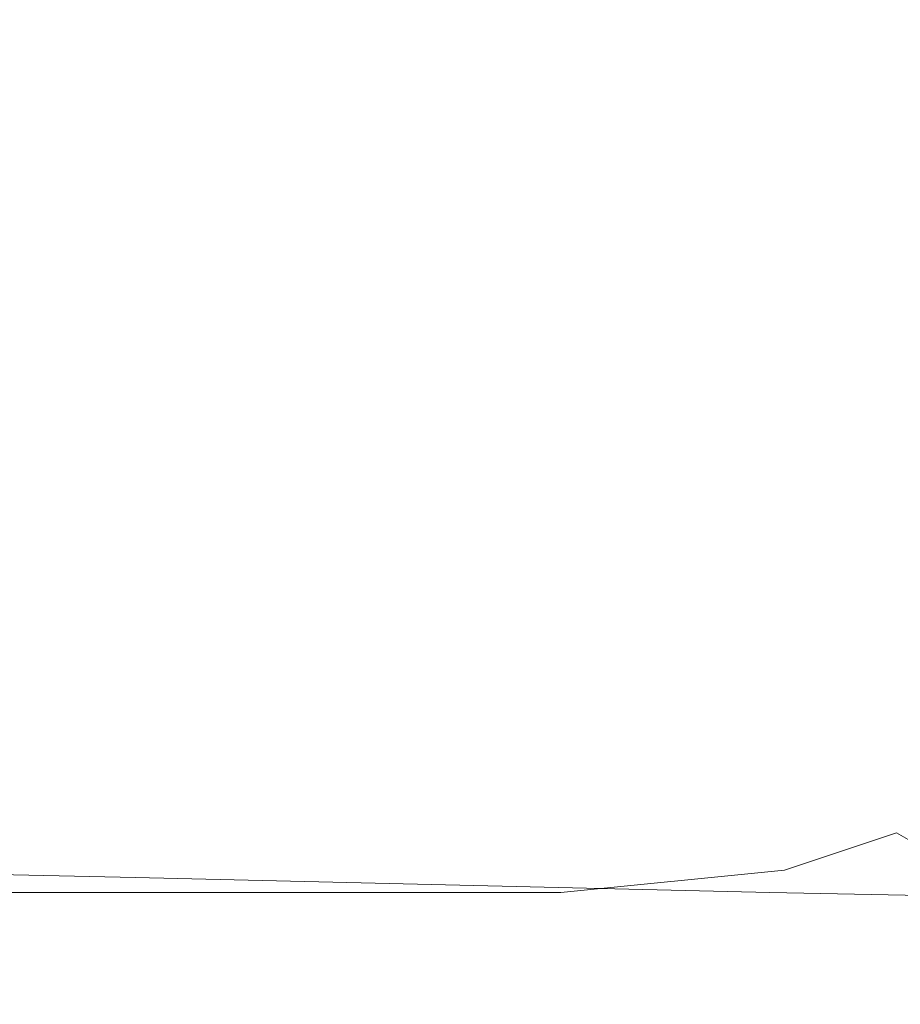
# Model space of a CAD drawing. Extents: x -847 to 847, y -375 to 375.
# Drawn here: x 828 to 840, y -375 to -362 of the extents above; entities that cross this region are included whole.
import ezdxf

# ---------------------------------------------------------------- set-up
doc = ezdxf.new("R2010")
doc.units = 0
doc.header["$LTSCALE"] = 500
doc.header["$MEASUREMENT"] = 0
doc.layers.add('CRS0', color=7, linetype='Continuous')

msp = doc.modelspace()

# ---------------------------------------------------------------- linework, layer by layer
at = {"layer": 'CRS0', "lineweight": 0}
for points, invisible_edges in [([(833, -359.2, 148), (836.8, -355.3, 148.2), (836.8, -362.5, 148.2), (833, -359.2, 148)], 15), ([(839.4, -364.6, 148.6), (836.8, -355.3, 148.2), (839.4, -357.1, 148.6), (839.4, -364.6, 148.6)], 15), ([(836.8, -355.3, 148.2), (839.4, -364.6, 148.6), (836.8, -362.5, 148.2), (836.8, -355.3, 148.2)], 15), ([(841.1, -358.2, 149.2), (839.4, -364.6, 148.6), (839.4, -357.1, 148.6), (841.1, -358.2, 149.2)], 15), ([(842.7, -357.7, 203.1), (839.4, -361.9, 203.1), (842.5, -364.8, 202.9), (842.7, -357.7, 203.1)], 15), ([(829.8, -369.1, 202.5), (818.7, -357.8, 203.1), (817.3, -365.6, 202.6), (829.8, -369.1, 202.5)], 15), ([(818.7, -357.8, 203.1), (829.8, -369.1, 202.5), (830.4, -364.8, 202.9), (818.7, -357.8, 203.1)], 15), ([(831.8, -360, 203.1), (818.7, -357.8, 203.1), (830.4, -364.8, 202.9), (831.8, -360, 203.1)], 15), ([(839.4, -364.6, 148.6), (841.1, -358.2, 149.2), (841.1, -365.8, 149.2), (839.4, -364.6, 148.6)], 15), ([(828, -359, 147.8), (832.2, -365.3, 148), (827.4, -361.1, 147.8), (828, -359, 147.8)], 15), ([(832.2, -365.3, 148), (828, -359, 147.8), (832.8, -363.3, 148), (832.2, -365.3, 148)], 15), ([(828, -359, 147.8), (833, -359.2, 148), (832.8, -363.3, 148), (828, -359, 147.8)], 15), ([(833, -359.2, 148), (836.6, -366.6, 148.2), (832.8, -363.3, 148), (833, -359.2, 148)], 15), ([(836.6, -366.6, 148.2), (833, -359.2, 148), (836.8, -362.5, 148.2), (836.6, -366.6, 148.2)], 15), ([(837.9, -369, 202.7), (831.8, -360, 203.1), (830.4, -364.8, 202.9), (837.9, -369, 202.7)], 15), ([(831.8, -360, 203.1), (837.9, -369, 202.7), (838.4, -366, 202.9), (831.8, -360, 203.1)], 15), ([(839.4, -361.9, 203.1), (831.8, -360, 203.1), (838.4, -366, 202.9), (839.4, -361.9, 203.1)], 15), ([(832.2, -365.3, 148), (826.3, -362.1, 147.8), (827.4, -361.1, 147.8), (832.2, -365.3, 148)], 15), ([(842.3, -368.9, 202.8), (839.4, -361.9, 203.1), (838.4, -366, 202.9), (842.3, -368.9, 202.8)], 15), ([(839.4, -361.9, 203.1), (842.3, -368.9, 202.8), (842.5, -364.8, 202.9), (839.4, -361.9, 203.1)], 15), ([(826.3, -362.1, 147.8), (829.2, -366.7, 148), (824.4, -362.6, 147.8), (826.3, -362.1, 147.8)], 15), ([(826.3, -362.1, 147.8), (832.2, -365.3, 148), (831, -366.2, 148), (826.3, -362.1, 147.8)], 15), ([(829.2, -366.7, 148), (826.3, -362.1, 147.8), (831, -366.2, 148), (829.2, -366.7, 148)], 15), ([(829.2, -366.7, 148), (821.1, -362.9, 147.8), (824.4, -362.6, 147.8), (829.2, -366.7, 148)], 15), ([(839.4, -364.6, 148.6), (836.6, -366.6, 148.2), (836.8, -362.5, 148.2), (839.4, -364.6, 148.6)], 15), ([(821.1, -362.9, 147.8), (829.2, -366.7, 148), (825.8, -366.9, 148), (821.1, -362.9, 147.8)], 15), ([(836.6, -366.6, 148.2), (832.2, -365.3, 148), (832.8, -363.3, 148), (836.6, -366.6, 148.2)], 15), ([(836.6, -366.6, 148.2), (839.4, -364.6, 148.6), (839.2, -368.8, 148.6), (836.6, -366.6, 148.2)], 15), ([(839.4, -364.6, 148.6), (840.9, -370.1, 149.2), (839.2, -368.8, 148.6), (839.4, -364.6, 148.6)], 15), ([(840.9, -370.1, 149.2), (839.4, -364.6, 148.6), (841.1, -365.8, 149.2), (840.9, -370.1, 149.2)], 15), ([(829.8, -369.1, 202.5), (837.9, -369, 202.7), (830.4, -364.8, 202.9), (829.8, -369.1, 202.5)], 15), ([(832.2, -365.3, 148), (834.9, -369.4, 148.2), (831, -366.2, 148), (832.2, -365.3, 148)], 15), ([(834.9, -369.4, 148.2), (832.2, -365.3, 148), (836.1, -368.6, 148.2), (834.9, -369.4, 148.2)], 15), ([(832.2, -365.3, 148), (836.6, -366.6, 148.2), (836.1, -368.6, 148.2), (832.2, -365.3, 148)], 15), ([(816.5, -370.5, 202.1), (829.8, -369.1, 202.5), (817.3, -365.6, 202.6), (816.5, -370.5, 202.1)], 15), ([(837.9, -369, 202.7), (842.3, -368.9, 202.8), (838.4, -366, 202.9), (837.9, -369, 202.7)], 15), ([(834.9, -369.4, 148.2), (829.2, -366.7, 148), (831, -366.2, 148), (834.9, -369.4, 148.2)], 15), ([(836.6, -366.6, 148.2), (838.7, -370.8, 148.6), (836.1, -368.6, 148.2), (836.6, -366.6, 148.2)], 15), ([(838.7, -370.8, 148.6), (836.6, -366.6, 148.2), (839.2, -368.8, 148.6), (838.7, -370.8, 148.6)], 15), ([(829.2, -366.7, 148), (829.8, -370.2, 148.2), (825.8, -366.9, 148), (829.2, -366.7, 148)], 15), ([(829.2, -366.7, 148), (834.9, -369.4, 148.2), (833.1, -369.9, 148.2), (829.2, -366.7, 148)], 15), ([(829.8, -370.2, 148.2), (829.2, -366.7, 148), (833.1, -369.9, 148.2), (829.8, -370.2, 148.2)], 15), ([(829.8, -370.2, 148.2), (820.1, -367, 148), (825.8, -366.9, 148), (829.8, -370.2, 148.2)], 15), ([(820.1, -367, 148), (829.8, -370.2, 148.2), (824.1, -370.2, 148.2), (820.1, -367, 148)], 15), ([(838.7, -370.8, 148.6), (834.9, -369.4, 148.2), (836.1, -368.6, 148.2), (838.7, -370.8, 148.6)], 15), ([(840.9, -370.1, 149.2), (838.7, -370.8, 148.6), (839.2, -368.8, 148.6), (840.9, -370.1, 149.2)], 15), ([(842.3, -368.9, 202.8), (837.9, -369, 202.7), (842.2, -371.1, 202.6), (842.3, -368.9, 202.8)], 15), ([(837.9, -369, 202.7), (829.8, -369.1, 202.5), (837.7, -371.1, 202.5), (837.9, -369, 202.7)], 15), ([(842.2, -372.2, 202.4), (837.9, -369, 202.7), (837.7, -371.1, 202.5), (842.2, -372.2, 202.4)], 15), ([(837.9, -369, 202.7), (842.2, -372.2, 202.4), (842.2, -371.1, 202.6), (837.9, -369, 202.7)], 15), ([(829.8, -369.1, 202.5), (816.5, -370.5, 202.1), (829.4, -371.9, 202.1), (829.8, -369.1, 202.5)], 15), ([(837.7, -372.7, 202), (829.8, -369.1, 202.5), (829.4, -371.9, 202.1), (837.7, -372.7, 202)], 15), ([(829.8, -369.1, 202.5), (837.7, -372.7, 202), (837.7, -371.1, 202.5), (829.8, -369.1, 202.5)], 15), ([(834.9, -369.4, 148.2), (836, -372.1, 148.6), (833.1, -369.9, 148.2), (834.9, -369.4, 148.2)], 15), ([(836, -372.1, 148.6), (834.9, -369.4, 148.2), (837.7, -371.6, 148.6), (836, -372.1, 148.6)], 15), ([(834.9, -369.4, 148.2), (838.7, -370.8, 148.6), (837.7, -371.6, 148.6), (834.9, -369.4, 148.2)], 15), ([(836, -372.1, 148.6), (829.8, -370.2, 148.2), (833.1, -369.9, 148.2), (836, -372.1, 148.6)], 15), ([(838.7, -370.8, 148.6), (840.9, -370.1, 149.2), (840.5, -372.1, 149.2), (838.7, -370.8, 148.6)], 15), ([(829.8, -370.2, 148.2), (827.1, -372.4, 148.6), (824.1, -370.2, 148.2), (829.8, -370.2, 148.2)], 15), ([(827.1, -372.4, 148.6), (829.8, -370.2, 148.2), (832.8, -372.3, 148.6), (827.1, -372.4, 148.6)], 15), ([(829.8, -370.2, 148.2), (836, -372.1, 148.6), (832.8, -372.3, 148.6), (829.8, -370.2, 148.2)], 15), ([(829.3, -373.5, 201.4), (816.5, -370.5, 202.1), (816.1, -373.2, 201.4), (829.3, -373.5, 201.4)], 15), ([(816.5, -370.5, 202.1), (829.3, -373.5, 201.4), (829.4, -371.9, 202.1), (816.5, -370.5, 202.1)], 15), ([(838.7, -370.8, 148.6), (839.5, -372.9, 149.2), (837.7, -371.6, 148.6), (838.7, -370.8, 148.6)], 15), ([(839.5, -372.9, 149.2), (838.7, -370.8, 148.6), (840.5, -372.1, 149.2), (839.5, -372.9, 149.2)], 15), ([(837.7, -372.7, 202), (842.2, -372.2, 202.4), (837.7, -371.1, 202.5), (837.7, -372.7, 202)], 15), ([(839.5, -372.9, 149.2), (836, -372.1, 148.6), (837.7, -371.6, 148.6), (839.5, -372.9, 149.2)], 15), ([(829.3, -373.5, 201.4), (837.7, -372.7, 202), (829.4, -371.9, 202.1), (829.3, -373.5, 201.4)], 15), ([(836, -372.1, 148.6), (835, -373.7, 149.3), (832.8, -372.3, 148.6), (836, -372.1, 148.6)], 15), ([(835, -373.7, 149.3), (836, -372.1, 148.6), (838, -373.4, 149.2), (835, -373.7, 149.3)], 15), ([(836, -372.1, 148.6), (839.5, -372.9, 149.2), (838, -373.4, 149.2), (836, -372.1, 148.6)], 15), ([(841.5, -372.8, 150.3), (839.5, -372.9, 149.2), (840.5, -372.1, 149.2), (841.5, -372.8, 150.3)], 15), ([(842.2, -372.2, 202.4), (837.7, -372.7, 202), (842.4, -373.1, 202), (842.2, -372.2, 202.4)], 15), ([(835, -373.7, 149.3), (827.1, -372.4, 148.6), (832.8, -372.3, 148.6), (835, -373.7, 149.3)], 15), ([(820.5, -373.7, 149.3), (827.1, -372.4, 148.6), (829.5, -373.7, 149.3), (820.5, -373.7, 149.3)], 11), ([(827.1, -372.4, 148.6), (835, -373.7, 149.3), (829.5, -373.7, 149.3), (827.1, -372.4, 148.6)], 13), ([(837.7, -372.7, 202), (829.3, -373.5, 201.4), (837.8, -373.7, 201.4), (837.7, -372.7, 202)], 15), ([(837.7, -372.7, 202), (842.6, -373.8, 201.4), (842.4, -373.1, 202), (837.7, -372.7, 202)], 15), ([(842.6, -373.8, 201.4), (837.7, -372.7, 202), (837.8, -373.7, 201.4), (842.6, -373.8, 201.4)], 15), ([(839.5, -372.9, 149.2), (839.4, -374.1, 150.3), (838, -373.4, 149.2), (839.5, -372.9, 149.2)], 11), ([(839.4, -374.1, 150.3), (839.5, -372.9, 149.2), (840.7, -373.6, 150.3), (839.4, -374.1, 150.3)], 13), ([(839.5, -372.9, 149.2), (841.5, -372.8, 150.3), (840.7, -373.6, 150.3), (839.5, -372.9, 149.2)], 15), ([(815.9, -374.4, 200.2), (829.3, -373.5, 201.4), (816.1, -373.2, 201.4), (815.9, -374.4, 200.2)], 13), ([(839.4, -374.1, 150.3), (835, -373.7, 149.3), (838, -373.4, 149.2), (839.4, -374.1, 150.3)], 13), ([(829.3, -373.5, 201.4), (815.9, -374.4, 200.2), (829.2, -374.4, 200.2), (829.3, -373.5, 201.4)], 15), ([(837.9, -374.4, 200.2), (829.3, -373.5, 201.4), (829.2, -374.4, 200.2), (837.9, -374.4, 200.2)], 15), ([(829.3, -373.5, 201.4), (837.9, -374.4, 200.2), (837.8, -373.7, 201.4), (829.3, -373.5, 201.4)], 11), ([(841.5, -374, 151.9), (839.4, -374.1, 150.3), (840.7, -373.6, 150.3), (841.5, -374, 151.9)], 15), ([(831.2, -374.5, 150.3), (820.5, -373.7, 149.3), (829.5, -373.7, 149.3), (831.2, -374.5, 150.3)], 15), ([(820.5, -373.7, 149.3), (831.2, -374.5, 150.3), (822.3, -374.5, 150.3), (820.5, -373.7, 149.3)], 15), ([(835, -373.7, 149.3), (831.2, -374.5, 150.3), (829.5, -373.7, 149.3), (835, -373.7, 149.3)], 15), ([(831.2, -374.5, 150.3), (835, -373.7, 149.3), (836.6, -374.4, 150.3), (831.2, -374.5, 150.3)], 15), ([(835, -373.7, 149.3), (839.4, -374.1, 150.3), (836.6, -374.4, 150.3), (835, -373.7, 149.3)], 15), ([(837.9, -374.4, 200.2), (842.6, -373.8, 201.4), (837.8, -373.7, 201.4), (837.9, -374.4, 200.2)], 13), ([(842.6, -373.8, 201.4), (837.9, -374.4, 200.2), (842.8, -374.3, 200.2), (842.6, -373.8, 201.4)], 15), ([(839.4, -374.1, 150.3), (841.5, -374, 151.9), (840.4, -374.5, 151.9), (839.4, -374.1, 150.3)], 15), ([(839.4, -374.1, 150.3), (837.7, -374.7, 151.9), (836.6, -374.4, 150.3), (839.4, -374.1, 150.3)], 15), ([(837.7, -374.7, 151.9), (839.4, -374.1, 150.3), (840.4, -374.5, 151.9), (837.7, -374.7, 151.9)], 15), ([(837.9, -374.4, 200.2), (843, -374.7, 198.7), (842.8, -374.3, 200.2), (837.9, -374.4, 200.2)], 15), ([(829.2, -374.8, 198.7), (815.9, -374.4, 200.2), (815.8, -374.8, 198.7), (829.2, -374.8, 198.7)], 15), ([(815.9, -374.4, 200.2), (829.2, -374.8, 198.7), (829.2, -374.4, 200.2), (815.9, -374.4, 200.2)], 15), ([(837.9, -374.4, 200.2), (829.2, -374.8, 198.7), (837.9, -374.8, 198.7), (837.9, -374.4, 200.2)], 15), ([(829.2, -374.8, 198.7), (837.9, -374.4, 200.2), (829.2, -374.4, 200.2), (829.2, -374.8, 198.7)], 15), ([(837.7, -374.7, 151.9), (831.2, -374.5, 150.3), (836.6, -374.4, 150.3), (837.7, -374.7, 151.9)], 15), ([(843, -374.7, 198.7), (837.9, -374.4, 200.2), (837.9, -374.8, 198.7), (843, -374.7, 198.7)], 15), ([(831.2, -374.5, 150.3), (823.6, -374.8, 151.9), (822.3, -374.5, 150.3), (831.2, -374.5, 150.3)], 15), ([(823.6, -374.8, 151.9), (831.2, -374.5, 150.3), (832.5, -374.8, 151.9), (823.6, -374.8, 151.9)], 15), ([(831.2, -374.5, 150.3), (837.7, -374.7, 151.9), (832.5, -374.8, 151.9), (831.2, -374.5, 150.3)], 15), ([(841.1, -374.7, 154.1), (837.7, -374.7, 151.9), (840.4, -374.5, 151.9), (841.1, -374.7, 154.1)], 15), ([(837.7, -374.7, 151.9), (833.4, -375, 154.1), (832.5, -374.8, 151.9), (837.7, -374.7, 151.9)], 15), ([(833.4, -375, 154.1), (837.7, -374.7, 151.9), (838.5, -375, 154.1), (833.4, -375, 154.1)], 15), ([(837.7, -374.7, 151.9), (841.1, -374.7, 154.1), (838.5, -375, 154.1), (837.7, -374.7, 151.9)], 15), ([(837.9, -375, 196.5), (843, -374.7, 198.7), (837.9, -374.8, 198.7), (837.9, -375, 196.5)], 15), ([(843, -374.7, 198.7), (837.9, -375, 196.5), (842.9, -374.9, 196.5), (843, -374.7, 198.7)], 15), ([(841.1, -374.7, 154.1), (839.1, -375.1, 156.8), (838.5, -375, 154.1), (841.1, -374.7, 154.1)], 15), ([(839.1, -375.1, 156.8), (841.1, -374.7, 154.1), (841.6, -374.8, 156.8), (839.1, -375.1, 156.8)], 15), ([(815.6, -375, 196.5), (829.2, -374.8, 198.7), (815.8, -374.8, 198.7), (815.6, -375, 196.5)], 15), ([(829.2, -374.8, 198.7), (815.6, -375, 196.5), (829.1, -375, 196.5), (829.2, -374.8, 198.7)], 15), ([(833.4, -375, 154.1), (823.6, -374.8, 151.9), (832.5, -374.8, 151.9), (833.4, -375, 154.1)], 15), ([(823.6, -374.8, 151.9), (833.4, -375, 154.1), (824.6, -375, 154.1), (823.6, -374.8, 151.9)], 15), ([(837.9, -375, 196.5), (829.2, -374.8, 198.7), (829.1, -375, 196.5), (837.9, -375, 196.5)], 15), ([(829.2, -374.8, 198.7), (837.9, -375, 196.5), (837.9, -374.8, 198.7), (829.2, -374.8, 198.7)], 15), ([(842.1, -374.8, 159.7), (839.1, -375.1, 156.8), (841.6, -374.8, 156.8), (842.1, -374.8, 159.7)], 15), ([(839.1, -375.1, 156.8), (842.1, -374.8, 159.7), (839.6, -375.1, 159.7), (839.1, -375.1, 156.8)], 15), ([(828.9, -375.1, 193.8), (815.6, -375, 196.5), (815.4, -375.1, 193.8), (828.9, -375.1, 193.8)], 15), ([(815.6, -375, 196.5), (828.9, -375.1, 193.8), (829.1, -375, 196.5), (815.6, -375, 196.5)], 15), ([(833.4, -375, 154.1), (825.2, -375.1, 156.8), (824.6, -375, 154.1), (833.4, -375, 154.1)], 15), ([(825.2, -375.1, 156.8), (833.4, -375, 154.1), (834, -375.1, 156.8), (825.2, -375.1, 156.8)], 15), ([(837.9, -375, 196.5), (828.9, -375.1, 193.8), (837.7, -375.1, 193.8), (837.9, -375, 196.5)], 15), ([(828.9, -375.1, 193.8), (837.9, -375, 196.5), (829.1, -375, 196.5), (828.9, -375.1, 193.8)], 15), ([(833.4, -375, 154.1), (839.1, -375.1, 156.8), (834, -375.1, 156.8), (833.4, -375, 154.1)], 15), ([(839.1, -375.1, 156.8), (833.4, -375, 154.1), (838.5, -375, 154.1), (839.1, -375.1, 156.8)], 15), ([(842.8, -375.1, 193.8), (837.9, -375, 196.5), (837.7, -375.1, 193.8), (842.8, -375.1, 193.8)], 15), ([(837.9, -375, 196.5), (842.8, -375.1, 193.8), (842.9, -374.9, 196.5), (837.9, -375, 196.5)], 15), ([(815.2, -375.2, 190.9), (828.9, -375.1, 193.8), (815.4, -375.1, 193.8), (815.2, -375.2, 190.9)], 15), ([(828.9, -375.1, 193.8), (815.2, -375.2, 190.9), (828.7, -375.2, 190.9), (828.9, -375.1, 193.8)], 15), ([(834.5, -375.2, 159.7), (825.2, -375.1, 156.8), (834, -375.1, 156.8), (834.5, -375.2, 159.7)], 15), ([(825.2, -375.1, 156.8), (834.5, -375.2, 159.7), (825.7, -375.2, 159.7), (825.2, -375.1, 156.8)], 15), ([(837.5, -375.2, 190.9), (828.9, -375.1, 193.8), (828.7, -375.2, 190.9), (837.5, -375.2, 190.9)], 15), ([(828.9, -375.1, 193.8), (837.5, -375.2, 190.9), (837.7, -375.1, 193.8), (828.9, -375.1, 193.8)], 15), ([(839.1, -375.1, 156.8), (834.5, -375.2, 159.7), (834, -375.1, 156.8), (839.1, -375.1, 156.8)], 15), ([(834.5, -375.2, 159.7), (839.9, -375.1, 162.9), (834.8, -375.2, 162.9), (834.5, -375.2, 159.7)], 15), ([(839.9, -375.1, 162.9), (834.5, -375.2, 159.7), (839.6, -375.1, 159.7), (839.9, -375.1, 162.9)], 15), ([(834.5, -375.2, 159.7), (839.1, -375.1, 156.8), (839.6, -375.1, 159.7), (834.5, -375.2, 159.7)], 15), ([(839.9, -375.1, 162.9), (835.2, -375.2, 166), (834.8, -375.2, 162.9), (839.9, -375.1, 162.9)], 15), ([(835.2, -375.2, 166), (840.6, -375.1, 169.1), (835.5, -375.2, 169.1), (835.2, -375.2, 166)], 15), ([(840.6, -375.1, 169.1), (835.2, -375.2, 166), (840.3, -375.1, 166), (840.6, -375.1, 169.1)], 15), ([(835.2, -375.2, 166), (839.9, -375.1, 162.9), (840.3, -375.1, 166), (835.2, -375.2, 166)], 15), ([(840.6, -375.1, 169.1), (835.8, -375.2, 172.2), (835.5, -375.2, 169.1), (840.6, -375.1, 169.1)], 15), ([(835.8, -375.2, 172.2), (841.2, -375.1, 175.3), (836.1, -375.2, 175.3), (835.8, -375.2, 172.2)], 15), ([(841.2, -375.1, 175.3), (835.8, -375.2, 172.2), (840.9, -375.1, 172.2), (841.2, -375.1, 175.3)], 15), ([(835.8, -375.2, 172.2), (840.6, -375.1, 169.1), (840.9, -375.1, 172.2), (835.8, -375.2, 172.2)], 15), ([(841.2, -375.1, 175.3), (836.4, -375.2, 178.4), (836.1, -375.2, 175.3), (841.2, -375.1, 175.3)], 15), ([(836.4, -375.2, 178.4), (841.8, -375.1, 181.5), (836.7, -375.2, 181.5), (836.4, -375.2, 178.4)], 15), ([(841.8, -375.1, 181.5), (836.4, -375.2, 178.4), (841.5, -375.1, 178.4), (841.8, -375.1, 181.5)], 15), ([(836.4, -375.2, 178.4), (841.2, -375.1, 175.3), (841.5, -375.1, 178.4), (836.4, -375.2, 178.4)], 15), ([(841.8, -375.1, 181.5), (837, -375.2, 184.6), (836.7, -375.2, 181.5), (841.8, -375.1, 181.5)], 15), ([(837, -375.2, 184.6), (842.4, -375.1, 187.8), (837.3, -375.2, 187.8), (837, -375.2, 184.6)], 15), ([(842.4, -375.1, 187.8), (837, -375.2, 184.6), (842.1, -375.1, 184.6), (842.4, -375.1, 187.8)], 15), ([(837, -375.2, 184.6), (841.8, -375.1, 181.5), (842.1, -375.1, 184.6), (837, -375.2, 184.6)], 15), ([(842.4, -375.1, 187.8), (837.5, -375.2, 190.9), (837.3, -375.2, 187.8), (842.4, -375.1, 187.8)], 15), ([(837.5, -375.2, 190.9), (842.8, -375.1, 193.8), (837.7, -375.1, 193.8), (837.5, -375.2, 190.9)], 15), ([(842.8, -375.1, 193.8), (837.5, -375.2, 190.9), (842.6, -375.1, 190.9), (842.8, -375.1, 193.8)], 15), ([(837.5, -375.2, 190.9), (842.4, -375.1, 187.8), (842.6, -375.1, 190.9), (837.5, -375.2, 190.9)], 15), ([(814.1, -375.2, 178.4), (827.9, -375.2, 181.5), (814.4, -375.2, 181.5), (814.1, -375.2, 178.4)], 15), ([(827.9, -375.2, 181.5), (814.1, -375.2, 178.4), (827.6, -375.2, 178.4), (827.9, -375.2, 181.5)], 15), ([(827.9, -375.2, 181.5), (814.7, -375.2, 184.6), (814.4, -375.2, 181.5), (827.9, -375.2, 181.5)], 15), ([(814.7, -375.2, 184.6), (828.5, -375.2, 187.8), (814.9, -375.2, 187.8), (814.7, -375.2, 184.6)], 15), ([(828.5, -375.2, 187.8), (814.7, -375.2, 184.6), (828.2, -375.2, 184.6), (828.5, -375.2, 187.8)], 15), ([(814.7, -375.2, 184.6), (827.9, -375.2, 181.5), (828.2, -375.2, 184.6), (814.7, -375.2, 184.6)], 15), ([(828.5, -375.2, 187.8), (815.2, -375.2, 190.9), (814.9, -375.2, 187.8), (828.5, -375.2, 187.8)], 15), ([(815.2, -375.2, 190.9), (828.5, -375.2, 187.8), (828.7, -375.2, 190.9), (815.2, -375.2, 190.9)], 15), ([(834.5, -375.2, 159.7), (826, -375.2, 162.9), (825.7, -375.2, 159.7), (834.5, -375.2, 159.7)], 15), ([(826, -375.2, 162.9), (834.5, -375.2, 159.7), (834.8, -375.2, 162.9), (826, -375.2, 162.9)], 15), ([(835.2, -375.2, 166), (826, -375.2, 162.9), (834.8, -375.2, 162.9), (835.2, -375.2, 166)], 15), ([(826, -375.2, 162.9), (835.2, -375.2, 166), (826.4, -375.2, 166), (826, -375.2, 162.9)], 15), ([(835.2, -375.2, 166), (826.7, -375.2, 169.1), (826.4, -375.2, 166), (835.2, -375.2, 166)], 15), ([(826.7, -375.2, 169.1), (835.2, -375.2, 166), (835.5, -375.2, 169.1), (826.7, -375.2, 169.1)], 15), ([(835.8, -375.2, 172.2), (826.7, -375.2, 169.1), (835.5, -375.2, 169.1), (835.8, -375.2, 172.2)], 15), ([(826.7, -375.2, 169.1), (835.8, -375.2, 172.2), (827, -375.2, 172.2), (826.7, -375.2, 169.1)], 15), ([(835.8, -375.2, 172.2), (827.3, -375.2, 175.3), (827, -375.2, 172.2), (835.8, -375.2, 172.2)], 15), ([(836.4, -375.2, 178.4), (827.3, -375.2, 175.3), (836.1, -375.2, 175.3), (836.4, -375.2, 178.4)], 15), ([(827.3, -375.2, 175.3), (836.4, -375.2, 178.4), (827.6, -375.2, 178.4), (827.3, -375.2, 175.3)], 15), ([(827.3, -375.2, 175.3), (835.8, -375.2, 172.2), (836.1, -375.2, 175.3), (827.3, -375.2, 175.3)], 15), ([(836.4, -375.2, 178.4), (827.9, -375.2, 181.5), (827.6, -375.2, 178.4), (836.4, -375.2, 178.4)], 15), ([(827.9, -375.2, 181.5), (836.4, -375.2, 178.4), (836.7, -375.2, 181.5), (827.9, -375.2, 181.5)], 15), ([(837, -375.2, 184.6), (827.9, -375.2, 181.5), (836.7, -375.2, 181.5), (837, -375.2, 184.6)], 15), ([(827.9, -375.2, 181.5), (837, -375.2, 184.6), (828.2, -375.2, 184.6), (827.9, -375.2, 181.5)], 15), ([(837, -375.2, 184.6), (828.5, -375.2, 187.8), (828.2, -375.2, 184.6), (837, -375.2, 184.6)], 15), ([(828.5, -375.2, 187.8), (837, -375.2, 184.6), (837.3, -375.2, 187.8), (828.5, -375.2, 187.8)], 15), ([(837.5, -375.2, 190.9), (828.5, -375.2, 187.8), (837.3, -375.2, 187.8), (837.5, -375.2, 190.9)], 15), ([(828.5, -375.2, 187.8), (837.5, -375.2, 190.9), (828.7, -375.2, 190.9), (828.5, -375.2, 187.8)], 15)]:
    msp.add_3dface(points, dxfattribs=dict(at, invisible_edges=invisible_edges))

doc.saveas('drawing.dxf')
